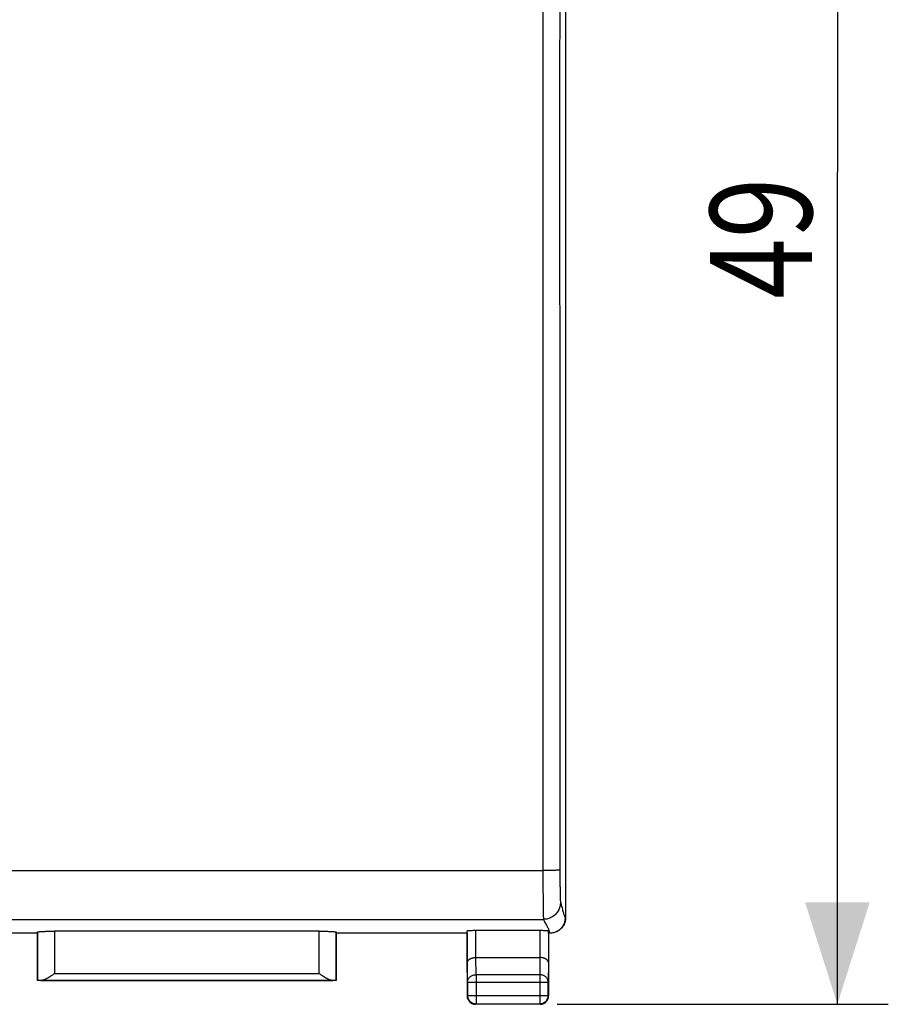
# Model space of a CAD drawing. Extents: x -70.2 to 25.8, y -32.5 to 38.3.
# Drawn here: x 0.3 to 25.8, y -32.5 to -3.5 of the extents above; entities that cross this region are included whole.
import ezdxf

# ---------------------------------------------------------------- set-up
doc = ezdxf.new("R2010")
doc.units = 0
doc.header["$LTSCALE"] = 16.335
doc.layers.get('0').update_dxf_attribs({"linetype": 'CONTINUOUS'})
doc.styles.get("Standard").update_dxf_attribs({"font": 'txt', "width": 0.8})
doc.dimstyles.new('DIMSTYLE_1', dxfattribs={"dimtxt": 3, "dimasz": 3, "dimexe": 0.18, "dimexo": 0.0625, "dimgap": 0.09, "dimtad": 1, "dimtxsty": 'STANDARD', "dimcen": 0.09, "dimazin": 3, "dimtfac": 1, "dimtofl": 0, "dimtmove": 0, "dimatfit": 3, "dimtolj": 1})

# ---------------------------------------------------------------- blocks, each defined once
blk = doc.blocks.new('*D3')
at = {"color": 7, "linetype": 'CONTINUOUS'}
for p, q in [((16.096, 16.467), (25.846, 16.467)), ((24.346, 16.467), (24.346, -8.033)), ((24.346, -32.533), (24.346, -8.033)), ((16.096, -32.533), (25.846, -32.533))]:
    blk.add_line(p, q, dxfattribs=at)
for points in [[(25.296, 13.467), (24.346, 16.467), (23.396, 13.467)], [(23.396, -29.533), (24.346, -32.533), (25.296, -29.533)]]:
    blk.add_solid(points, dxfattribs=at)
at = {"color": 7, "linetype": 'CONTINUOUS', "width": 0.785714}
blk.add_text('49', height=3, rotation=90, dxfattribs=at).set_placement((23.596, -11.76))

msp = doc.modelspace()

# ---------------------------------------------------------------- linework, layer by layer
at = {"color": 7, "linetype": 'CONTINUOUS'}
for p, q in [((16.346, 13.917), (16.346, -29.982)), ((0.797, -30.44), (-3.053, -30.44)), ((0.796, -30.433), (0.799, -30.406)), ((0.796, -31.833), (0.796, -30.433)), ((9.093, -30.38), (1.299, -30.38)), ((9.596, -30.433), (9.593, -30.406)), ((13.445, -30.44), (9.595, -30.44)), ((9.596, -30.433), (9.596, -31.833)), ((13.445, -30.44), (13.453, -30.367)), ((13.446, -30.441), (13.445, -30.44)), ((13.446, -30.441), (13.446, -32.283)), ((13.703, -30.354), (15.588, -30.354)), ((15.847, -30.44), (15.838, -30.367)), ((15.846, -30.441), (15.847, -30.44)), ((15.846, -30.441), (15.846, -32.283)), ((15.881, -30.44), (15.847, -30.44)), ((16.082, -30.392), (16.097, -30.385)), ((13.704, -31.155), (15.588, -31.155)), ((0.799, -31.83), (0.796, -31.833)), ((9.596, -31.833), (0.796, -31.833)), ((9.593, -31.83), (9.596, -31.833)), ((15.596, -32.533), (13.696, -32.533))]:
    msp.add_line(p, q, dxfattribs=at)
at = {"color": 9, "linetype": 'CONTINUOUS'}
for p, q in [((-27.787, -28.595), (15.678, -28.595)), ((-27.804, -30.031), (15.695, -30.031)), ((16.331, -29.99), (16.346, -29.982)), ((0.799, -30.406), (0.799, -31.83)), ((1.299, -30.38), (1.299, -31.628)), ((9.093, -31.628), (9.093, -30.38)), ((9.593, -31.83), (9.593, -30.406)), ((13.453, -31.299), (13.453, -30.367)), ((13.703, -31.155), (13.703, -30.354)), ((15.588, -30.354), (15.588, -31.155)), ((15.838, -30.367), (15.838, -31.299)), ((13.459, -31.877), (13.453, -31.299)), ((13.709, -31.66), (13.704, -31.155)), ((15.588, -31.155), (15.583, -31.66)), ((15.838, -31.299), (15.833, -31.877)), ((0.899, -31.828), (9.492, -31.828)), ((1.299, -31.628), (9.093, -31.628)), ((13.459, -31.877), (15.833, -31.877)), ((13.459, -31.877), (13.459, -32.269)), ((15.583, -31.66), (13.709, -31.66)), ((13.709, -31.66), (13.709, -32.519)), ((15.583, -31.66), (15.583, -32.519)), ((15.833, -32.269), (15.833, -31.877)), ((13.446, -32.283), (13.459, -32.269)), ((13.459, -32.269), (15.833, -32.269)), ((15.846, -32.283), (15.833, -32.269)), ((13.696, -32.533), (13.709, -32.519)), ((13.709, -32.519), (15.583, -32.519)), ((15.596, -32.533), (15.583, -32.519))]:
    msp.add_line(p, q, dxfattribs=at)
for points, knots in [([(15.678, 12.53), (15.678, 11.907), (15.677, 10.661), (15.676, 8.793), (15.675, 6.924), (15.674, 5.055), (15.673, 3.186), (15.673, 1.316), (15.672, -0.553), (15.672, -2.423), (15.671, -4.293), (15.671, -6.163), (15.671, -8.033), (15.671, -9.902), (15.671, -11.772), (15.672, -13.642), (15.672, -15.512), (15.673, -17.381), (15.673, -19.251), (15.674, -21.12), (15.675, -22.989), (15.676, -24.858), (15.677, -26.726), (15.678, -27.972), (15.678, -28.595)], [0, 0, 0, 0, 0.045432, 0.090871, 0.136315, 0.181765, 0.227219, 0.272676, 0.318137, 0.363601, 0.409066, 0.454533, 0.5, 0.545467, 0.590934, 0.636399, 0.681863, 0.727324, 0.772781, 0.818235, 0.863685, 0.909129, 0.954568, 1, 1, 1, 1]), ([(16.178, 12.509), (16.178, 11.887), (16.177, 10.643), (16.176, 8.776), (16.175, 6.909), (16.174, 5.042), (16.173, 3.174), (16.172, 1.307), (16.172, -0.561), (16.172, -2.429), (16.171, -4.297), (16.171, -6.165), (16.171, -8.033), (16.171, -9.9), (16.171, -11.768), (16.172, -13.636), (16.172, -15.504), (16.172, -17.372), (16.173, -19.239), (16.174, -21.107), (16.175, -22.974), (16.176, -24.841), (16.177, -26.708), (16.178, -27.952), (16.178, -28.574)], [0, 0, 0, 0, 0.045432, 0.090871, 0.136315, 0.181765, 0.227219, 0.272676, 0.318137, 0.363601, 0.409066, 0.454533, 0.5, 0.545467, 0.590934, 0.636399, 0.681863, 0.727324, 0.772781, 0.818235, 0.863685, 0.909129, 0.954568, 1, 1, 1, 1]), ([(16.178, -28.574), (16.178, -28.576), (16.17, -28.578), (16.157, -28.58), (16.135, -28.582), (16.106, -28.585), (16.07, -28.587), (16.027, -28.589), (15.978, -28.591), (15.925, -28.592), (15.867, -28.593), (15.806, -28.594), (15.743, -28.595), (15.7, -28.595), (15.678, -28.595)], [0, 0, 0, 0, 0.011841, 0.039439, 0.082892, 0.141583, 0.214573, 0.30066, 0.398417, 0.506216, 0.622261, 0.744613, 0.871231, 1, 1, 1, 1]), ([(15.678, -28.595), (15.678, -28.61), (15.678, -28.64), (15.678, -28.685), (15.679, -28.73), (15.679, -28.775), (15.679, -28.819), (15.679, -28.863), (15.679, -28.907), (15.679, -28.951), (15.679, -28.994), (15.679, -29.037), (15.68, -29.079), (15.68, -29.121), (15.68, -29.163), (15.68, -29.203), (15.68, -29.243), (15.681, -29.283), (15.681, -29.322), (15.681, -29.36), (15.682, -29.397), (15.682, -29.434), (15.682, -29.469), (15.683, -29.504), (15.683, -29.538), (15.683, -29.571), (15.684, -29.604), (15.684, -29.635), (15.684, -29.665), (15.685, -29.694), (15.685, -29.722), (15.686, -29.749), (15.686, -29.775), (15.687, -29.8), (15.687, -29.823), (15.687, -29.846), (15.688, -29.867), (15.688, -29.887), (15.689, -29.906), (15.689, -29.924), (15.69, -29.94), (15.69, -29.955), (15.691, -29.969), (15.691, -29.981), (15.692, -29.992), (15.692, -30.002), (15.693, -30.01), (15.693, -30.018), (15.694, -30.023), (15.694, -30.028), (15.695, -30.03), (15.695, -30.031)], [0, 0, 0, 0, 0.03143, 0.062791, 0.094054, 0.125192, 0.156181, 0.186991, 0.21759, 0.247951, 0.278047, 0.307852, 0.337339, 0.366481, 0.39525, 0.42362, 0.451567, 0.479066, 0.506091, 0.532617, 0.558619, 0.584073, 0.608958, 0.633252, 0.656931, 0.679973, 0.702359, 0.724069, 0.745082, 0.765379, 0.784941, 0.803749, 0.821789, 0.839043, 0.855496, 0.871133, 0.88594, 0.899902, 0.913008, 0.925245, 0.936603, 0.947071, 0.956641, 0.965302, 0.973048, 0.979872, 0.985767, 0.990731, 0.994758, 0.997847, 1, 1, 1, 1]), ([(16.178, -28.574), (16.178, -28.584), (16.178, -28.604), (16.178, -28.635), (16.178, -28.664), (16.179, -28.694), (16.179, -28.724), (16.179, -28.753), (16.179, -28.783), (16.179, -28.812), (16.179, -28.841), (16.179, -28.869), (16.18, -28.897), (16.18, -28.925), (16.18, -28.953), (16.18, -28.98), (16.18, -29.007), (16.181, -29.033), (16.181, -29.059), (16.181, -29.084), (16.182, -29.109), (16.182, -29.134), (16.182, -29.157), (16.182, -29.181), (16.183, -29.203), (16.183, -29.225), (16.184, -29.247), (16.184, -29.268), (16.184, -29.288), (16.185, -29.307), (16.185, -29.326), (16.186, -29.344), (16.186, -29.361), (16.186, -29.378), (16.187, -29.393), (16.187, -29.408), (16.188, -29.423), (16.188, -29.436), (16.189, -29.448), (16.189, -29.46), (16.19, -29.471), (16.19, -29.481), (16.191, -29.49), (16.191, -29.499), (16.192, -29.506), (16.192, -29.512), (16.193, -29.518), (16.193, -29.523), (16.194, -29.527), (16.194, -29.53), (16.195, -29.531), (16.195, -29.532)], [0, 0, 0, 0, 0.03142, 0.062775, 0.09403, 0.125161, 0.156143, 0.186946, 0.217539, 0.247893, 0.277982, 0.307781, 0.337261, 0.366397, 0.39516, 0.423524, 0.451466, 0.478959, 0.505979, 0.5325, 0.558496, 0.583946, 0.608827, 0.633117, 0.656792, 0.67983, 0.702213, 0.72392, 0.744931, 0.765226, 0.784785, 0.803592, 0.821631, 0.838885, 0.855338, 0.870975, 0.885783, 0.899747, 0.912854, 0.925095, 0.936456, 0.946929, 0.956504, 0.965173, 0.972927, 0.979761, 0.985669, 0.990647, 0.994694, 0.99781, 1, 1, 1, 1]), ([(16.195, -29.532), (16.195, -29.554), (16.192, -29.597), (16.179, -29.661), (16.158, -29.723), (16.129, -29.782), (16.093, -29.837), (16.049, -29.886), (16, -29.929), (15.945, -29.965), (15.887, -29.994), (15.825, -30.015), (15.76, -30.028), (15.717, -30.031), (15.695, -30.031)], [0, 0, 0, 0, 0.083261, 0.166535, 0.249826, 0.333133, 0.416458, 0.499799, 0.583153, 0.666518, 0.74989, 0.833264, 0.916635, 1, 1, 1, 1]), ([(16.195, -29.532), (16.2, -29.549), (16.211, -29.583), (16.227, -29.638), (16.242, -29.697), (16.258, -29.756), (16.274, -29.813), (16.288, -29.862), (16.302, -29.905), (16.316, -29.947), (16.326, -29.975), (16.331, -29.99)], [0, 0, 0, 0, 0.110344, 0.227794, 0.356657, 0.491783, 0.616839, 0.721877, 0.812291, 0.90195, 1, 1, 1, 1]), ([(15.695, -30.031), (15.701, -30.047), (15.713, -30.079), (15.737, -30.126), (15.765, -30.174), (15.793, -30.222), (15.818, -30.269), (15.838, -30.313), (15.853, -30.355), (15.866, -30.397), (15.876, -30.425), (15.881, -30.44)], [0, 0, 0, 0, 0.113079, 0.227886, 0.351317, 0.480216, 0.600899, 0.705632, 0.800041, 0.895782, 1, 1, 1, 1]), ([(13.459, -31.877), (13.459, -31.866), (13.461, -31.843), (13.47, -31.81), (13.486, -31.778), (13.506, -31.749), (13.532, -31.723), (13.562, -31.701), (13.595, -31.683), (13.632, -31.67), (13.67, -31.662), (13.696, -31.66), (13.709, -31.66)], [0, 0, 0, 0, 0.092664, 0.186196, 0.281162, 0.378047, 0.477114, 0.57841, 0.681769, 0.786836, 0.893112, 1, 1, 1, 1]), ([(15.833, -31.877), (15.833, -31.866), (15.83, -31.843), (15.821, -31.81), (15.806, -31.778), (15.785, -31.749), (15.76, -31.723), (15.73, -31.701), (15.696, -31.683), (15.66, -31.67), (15.622, -31.662), (15.596, -31.66), (15.583, -31.66)], [0, 0, 0, 0, 0.092664, 0.186196, 0.281162, 0.378047, 0.477114, 0.57841, 0.681769, 0.786836, 0.893112, 1, 1, 1, 1]), ([(13.459, -32.269), (13.459, -32.282), (13.461, -32.309), (13.47, -32.347), (13.485, -32.383), (13.506, -32.417), (13.531, -32.447), (13.561, -32.472), (13.595, -32.493), (13.631, -32.508), (13.669, -32.517), (13.696, -32.519), (13.709, -32.519)], [0, 0, 0, 0, 0.099833, 0.199844, 0.299855, 0.399875, 0.499894, 0.599915, 0.699937, 0.799958, 0.89998, 1, 1, 1, 1]), ([(15.583, -32.519), (15.596, -32.519), (15.622, -32.517), (15.66, -32.508), (15.697, -32.493), (15.73, -32.472), (15.76, -32.447), (15.786, -32.417), (15.806, -32.383), (15.821, -32.347), (15.831, -32.309), (15.833, -32.282), (15.833, -32.269)], [0, 0, 0, 0, 0.10002, 0.200042, 0.300063, 0.400085, 0.500106, 0.600125, 0.700145, 0.800156, 0.900167, 1, 1, 1, 1])]:
    msp.add_open_spline(points, degree=3, knots=knots, dxfattribs=at)
at = {"color": 7, "linetype": 'CONTINUOUS'}
for points, knots in [([(16.331, -29.99), (16.331, -30.008), (16.329, -30.044), (16.319, -30.098), (16.302, -30.15), (16.28, -30.2), (16.252, -30.246), (16.218, -30.289), (16.18, -30.328), (16.137, -30.361), (16.103, -30.381), (16.085, -30.391), (16.082, -30.392)], [0, 0, 0, 0, 0.109132, 0.218241, 0.32733, 0.436406, 0.545471, 0.65453, 0.763588, 0.872649, 0.981718, 1, 1, 1, 1]), ([(16.346, -29.982), (16.346, -30.002), (16.343, -30.041), (16.332, -30.099), (16.313, -30.155), (16.287, -30.208), (16.254, -30.257), (16.215, -30.302), (16.17, -30.341), (16.13, -30.367), (16.105, -30.381), (16.097, -30.385)], [0, 0, 0, 0, 0.117508, 0.236179, 0.354805, 0.472507, 0.59037, 0.709357, 0.82834, 0.946199, 1, 1, 1, 1]), ([(0.799, -30.406), (0.799, -30.404), (0.806, -30.402), (0.818, -30.399), (0.84, -30.396), (0.869, -30.393), (0.905, -30.39), (0.948, -30.388), (0.997, -30.385), (1.051, -30.383), (1.109, -30.382), (1.171, -30.381), (1.234, -30.38), (1.277, -30.38), (1.299, -30.38)], [0, 0, 0, 0, 0.011343, 0.038224, 0.081187, 0.139162, 0.211603, 0.298127, 0.396651, 0.504433, 0.620392, 0.743694, 0.871393, 1, 1, 1, 1]), ([(9.093, -30.38), (9.114, -30.38), (9.157, -30.38), (9.221, -30.381), (9.282, -30.382), (9.34, -30.383), (9.394, -30.385), (9.443, -30.388), (9.486, -30.39), (9.522, -30.393), (9.551, -30.396), (9.573, -30.399), (9.585, -30.402), (9.593, -30.404), (9.593, -30.406)], [0, 0, 0, 0, 0.128607, 0.256306, 0.379608, 0.495567, 0.603349, 0.701873, 0.788397, 0.860838, 0.918813, 0.961776, 0.988657, 1, 1, 1, 1]), ([(13.453, -30.367), (13.453, -30.366), (13.459, -30.364), (13.467, -30.362), (13.483, -30.361), (13.503, -30.359), (13.528, -30.358), (13.558, -30.356), (13.591, -30.355), (13.627, -30.354), (13.664, -30.354), (13.69, -30.354), (13.703, -30.354)], [0, 0, 0, 0, 0.015413, 0.053387, 0.114125, 0.196324, 0.298048, 0.41682, 0.549759, 0.693627, 0.844935, 1, 1, 1, 1]), ([(15.588, -30.354), (15.601, -30.354), (15.627, -30.354), (15.665, -30.354), (15.701, -30.355), (15.734, -30.356), (15.763, -30.358), (15.789, -30.359), (15.809, -30.361), (15.824, -30.362), (15.833, -30.364), (15.838, -30.366), (15.838, -30.367)], [0, 0, 0, 0, 0.155065, 0.306373, 0.450241, 0.58318, 0.701952, 0.803676, 0.885875, 0.946613, 0.984587, 1, 1, 1, 1]), ([(16.082, -30.392), (16.068, -30.399), (16.038, -30.413), (15.989, -30.428), (15.935, -30.438), (15.899, -30.44), (15.881, -30.44)], [0, 0, 0, 0, 0.216882, 0.477475, 0.738127, 1, 1, 1, 1]), ([(13.453, -31.299), (13.453, -31.294), (13.454, -31.283), (13.459, -31.267), (13.467, -31.251), (13.478, -31.236), (13.493, -31.221), (13.51, -31.208), (13.531, -31.195), (13.554, -31.184), (13.58, -31.174), (13.608, -31.166), (13.639, -31.16), (13.671, -31.156), (13.693, -31.155), (13.704, -31.155)], [0, 0, 0, 0, 0.050719, 0.103389, 0.159193, 0.21915, 0.284055, 0.354456, 0.43066, 0.512743, 0.600559, 0.693749, 0.79174, 0.893759, 1, 1, 1, 1]), ([(15.838, -31.299), (15.838, -31.294), (15.837, -31.283), (15.832, -31.267), (15.824, -31.251), (15.813, -31.236), (15.798, -31.221), (15.781, -31.208), (15.76, -31.195), (15.737, -31.184), (15.711, -31.174), (15.683, -31.166), (15.653, -31.16), (15.621, -31.156), (15.599, -31.155), (15.588, -31.155)], [0, 0, 0, 0, 0.050988, 0.103865, 0.159829, 0.219905, 0.28489, 0.355341, 0.431579, 0.5137, 0.601586, 0.694913, 0.793144, 0.895537, 1, 1, 1, 1]), ([(0.899, -31.828), (0.888, -31.828), (0.867, -31.828), (0.839, -31.829), (0.818, -31.828), (0.806, -31.83), (0.8, -31.829), (0.799, -31.83)], [0, 0, 0, 0, 0.348163, 0.626049, 0.830619, 0.955947, 1, 1, 1, 1]), ([(0.899, -31.828), (0.909, -31.828), (0.929, -31.825), (0.963, -31.816), (1.003, -31.8), (1.049, -31.777), (1.103, -31.748), (1.164, -31.712), (1.23, -31.672), (1.275, -31.643), (1.299, -31.628)], [0, 0, 0, 0, 0.060988, 0.137484, 0.232451, 0.347001, 0.482706, 0.639708, 0.815523, 1, 1, 1, 1]), ([(9.093, -31.628), (9.116, -31.643), (9.162, -31.671), (9.228, -31.712), (9.288, -31.748), (9.342, -31.777), (9.388, -31.8), (9.428, -31.816), (9.462, -31.825), (9.483, -31.828), (9.492, -31.828)], [0, 0, 0, 0, 0.184321, 0.359978, 0.51692, 0.652603, 0.767044, 0.861942, 0.938978, 1, 1, 1, 1]), ([(9.593, -31.83), (9.592, -31.829), (9.585, -31.83), (9.573, -31.828), (9.552, -31.829), (9.525, -31.828), (9.504, -31.828), (9.492, -31.828)], [0, 0, 0, 0, 0.044053, 0.169381, 0.373951, 0.651837, 1, 1, 1, 1]), ([(13.446, -32.283), (13.446, -32.296), (13.448, -32.322), (13.457, -32.36), (13.472, -32.396), (13.493, -32.43), (13.518, -32.46), (13.548, -32.486), (13.582, -32.506), (13.618, -32.521), (13.656, -32.53), (13.683, -32.533), (13.696, -32.533)], [0, 0, 0, 0, 0.1, 0.2, 0.3, 0.4, 0.5, 0.6, 0.7, 0.8, 0.9, 1, 1, 1, 1]), ([(15.596, -32.533), (15.609, -32.533), (15.635, -32.53), (15.673, -32.521), (15.71, -32.506), (15.743, -32.486), (15.773, -32.46), (15.799, -32.43), (15.819, -32.396), (15.834, -32.36), (15.844, -32.322), (15.846, -32.296), (15.846, -32.283)], [0, 0, 0, 0, 0.1, 0.2, 0.3, 0.4, 0.5, 0.6, 0.7, 0.8, 0.9, 1, 1, 1, 1])]:
    msp.add_open_spline(points, degree=3, knots=knots, dxfattribs=at)

# ---------------------------------------------------------------- dimensions: what is measured, and where the dimension line sits
dim = msp.add_linear_dim(base=(24.346, -32.533), p1=(16.096, 16.467), p2=(16.096, -32.533), angle=270, dimstyle='DIMSTYLE_1', dxfattribs=at)
dim.commit()
dim.dimension.update_dxf_attribs({"geometry": '*D3', "text_midpoint": (22.096, -9.403), "dimtype": 160})

doc.saveas('drawing.dxf')
